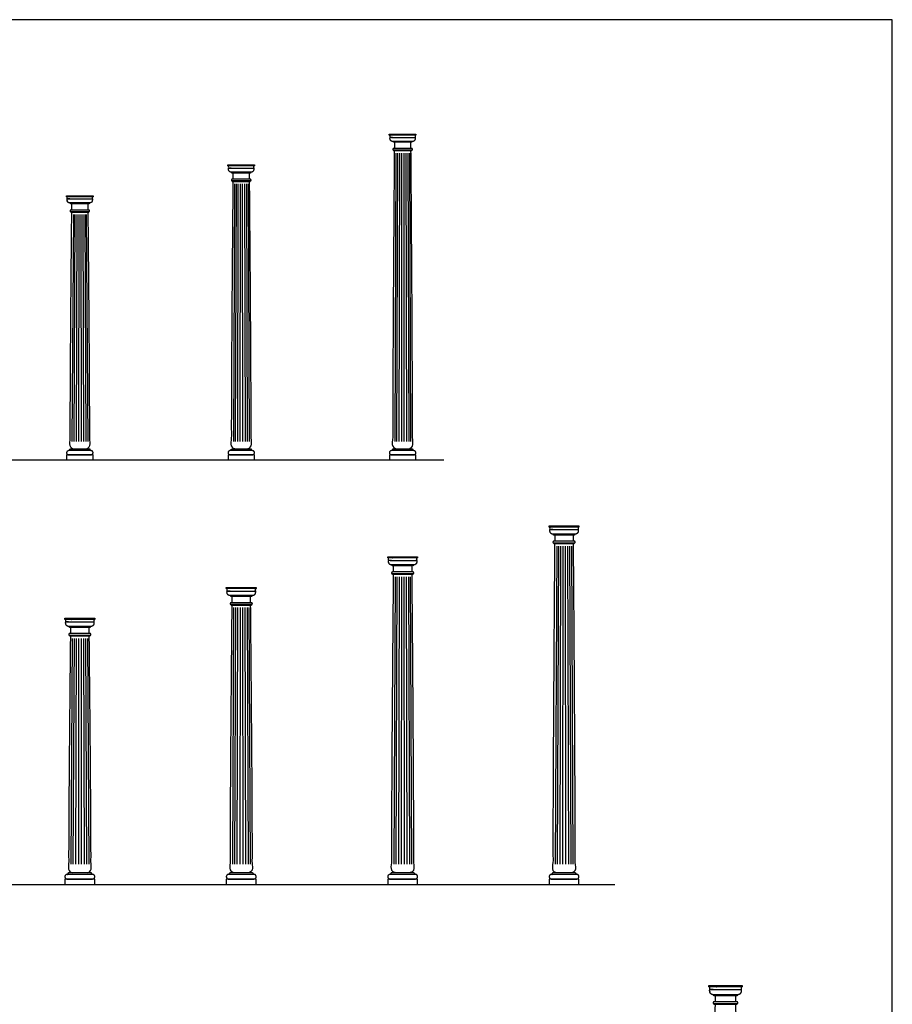
# Model space of a CAD drawing. Units: metres. Extents: x 0 to 34.6, y -3 to 39.
# Drawn here: x 17.3 to 34.6, y 19.5 to 39 of the extents above; entities that cross this region are included whole.
import ezdxf

# ---------------------------------------------------------------- set-up
doc = ezdxf.new("R2010")
doc.units = ezdxf.units.M
for name, color, linetype, true_color in [('2D$AG-BUILDINGS', 7, 'Continuous', 0x66ccff), ('2D$AG-DETAILS', 7, 'Continuous', 0x66ffff), ('2D$AG-DIAGRAM', 7, 'Continuous', 0xfecc66), ('2D$X-VPRT', 7, 'Continuous', 0xfb02ff)]:
    doc.layers.add(name, color=color, linetype=linetype, true_color=true_color)

msp = doc.modelspace()

# ---------------------------------------------------------------- linework, layer by layer
at = {"layer": '2D$AG-BUILDINGS'}
for points in [[(24.629, 36.777), (25.158, 36.777), (25.158, 36.756), (24.629, 36.756)], [(25.078, 36.632), (25.078, 36.615), (24.711, 36.615), (24.711, 36.632)], [(24.715, 36.459), (24.715, 36.451), (25.074, 36.451), (25.074, 36.459)], [(21.428, 36.167), (21.957, 36.167), (21.957, 36.146), (21.428, 36.146)], [(21.878, 36.022), (21.878, 36.006), (21.511, 36.006), (21.511, 36.022)], [(21.515, 35.85), (21.515, 35.841), (21.874, 35.841), (21.874, 35.85)], [(18.228, 35.557), (18.757, 35.557), (18.757, 35.537), (18.228, 35.537)], [(18.678, 35.412), (18.678, 35.396), (18.31, 35.396), (18.31, 35.412)], [(18.314, 35.24), (18.314, 35.232), (18.673, 35.232), (18.673, 35.24)], [(18.231, 30.322), (18.756, 30.322), (18.756, 30.421), (18.231, 30.421)], [(21.432, 30.322), (21.957, 30.322), (21.957, 30.421), (21.432, 30.421)], [(24.632, 30.322), (25.157, 30.322), (25.157, 30.421), (24.632, 30.421)], [(27.799, 29.01), (28.391, 29.01), (28.391, 28.987), (27.799, 28.987)], [(28.302, 28.848), (28.302, 28.829), (27.888, 28.829), (27.888, 28.848)], [(27.892, 28.671), (27.892, 28.662), (28.298, 28.662), (28.298, 28.671)], [(24.598, 28.401), (25.191, 28.401), (25.191, 28.377), (24.598, 28.377)], [(25.102, 28.238), (25.102, 28.22), (24.687, 28.22), (24.687, 28.238)], [(24.692, 28.061), (24.692, 28.052), (25.097, 28.052), (25.097, 28.061)], [(21.398, 27.791), (21.991, 27.791), (21.991, 27.768), (21.398, 27.768)], [(21.902, 27.629), (21.902, 27.61), (21.487, 27.61), (21.487, 27.629)], [(21.492, 27.452), (21.492, 27.443), (21.897, 27.443), (21.897, 27.452)], [(18.198, 27.181), (18.79, 27.181), (18.79, 27.158), (18.198, 27.158)], [(18.701, 27.019), (18.701, 27), (18.286, 27), (18.286, 27.019)], [(18.291, 26.842), (18.291, 26.833), (18.696, 26.833), (18.696, 26.842)], [(18.198, 21.901), (18.79, 21.901), (18.79, 22.012), (18.198, 22.012)], [(21.398, 21.901), (21.991, 21.901), (21.991, 22.012), (21.398, 22.012)], [(24.598, 21.901), (25.191, 21.901), (25.191, 22.012), (24.598, 22.012)], [(27.799, 21.901), (28.391, 21.901), (28.391, 22.012), (27.799, 22.012)], [(30.965, 19.901), (31.626, 19.901), (31.626, 19.876), (30.965, 19.876)], [(31.527, 19.72), (31.527, 19.7), (31.064, 19.7), (31.064, 19.72)], [(31.07, 19.539), (31.07, 19.529), (31.521, 19.529), (31.521, 19.539)]]:
    msp.add_lwpolyline(points, close=True, dxfattribs=at)
for points in [[(24.695, 36.712), (24.644, 36.712)], [(21.495, 36.103), (21.443, 36.103)], [(18.294, 35.493), (18.243, 35.493)], [(27.873, 28.938), (27.815, 28.938)], [(24.672, 28.328), (24.615, 28.328)], [(21.472, 27.719), (21.414, 27.719)], [(18.272, 27.109), (18.214, 27.109)], [(31.048, 19.821), (30.984, 19.821)]]:
    msp.add_lwpolyline(points, dxfattribs=at)
for points, weights, knots in [([(25.158, 36.756), (25.147, 36.756), (25.147, 36.745), (25.147, 36.729), (25.147, 36.712), (24.893, 36.712), (24.639, 36.712), (24.639, 36.729), (24.639, 36.745), (24.639, 36.756), (24.629, 36.756), (24.893, 36.756), (25.158, 36.756)], [1, 0.707106781187, 1, 1, 1, 1, 1, 1, 1, 0.707106781187, 1, 1, 1], [0, 0, 0, 2.576106, 2.576106, 7.656106, 7.656106, 46.656106, 46.656106, 51.736106, 51.736106, 54.312212, 54.312212, 135.592212, 135.592212, 135.592212]), ([(25.143, 36.688), (25.143, 36.7), (25.143, 36.712), (24.893, 36.712), (24.644, 36.712), (24.644, 36.7), (24.644, 36.688), (24.644, 36.632), (24.695, 36.632), (24.893, 36.632), (25.091, 36.632), (25.143, 36.632), (25.143, 36.688)], [1, 1, 1, 1, 1, 1, 1, 0.707106781186, 1, 1, 1, 0.707106781186, 1], [62.343125, 62.343125, 62.343125, 65.320917, 65.320917, 127.664042, 127.664042, 130.641835, 130.641835, 143.027564, 143.027564, 203.987564, 203.987564, 216.373293, 216.373293, 216.373293]), ([(24.716, 36.459), (24.699, 36.459), (24.699, 36.476), (24.699, 36.492), (24.716, 36.492), (24.895, 36.492), (25.073, 36.492), (25.09, 36.492), (25.09, 36.476), (25.09, 36.459), (25.073, 36.459), (24.895, 36.459), (24.716, 36.459)], [1, 0.707106781187, 1, 0.707106781187, 1, 1, 1, 0.707106781186, 1, 0.707106781187, 1, 1, 1], [0, 0, 0, 3.989823, 3.989823, 7.979645, 7.979645, 49.780353, 49.780353, 53.770176, 53.770176, 57.759999, 57.759999, 99.560706, 99.560706, 99.560706]), ([(21.957, 36.146), (21.947, 36.146), (21.947, 36.136), (21.947, 36.119), (21.947, 36.103), (21.693, 36.103), (21.439, 36.103), (21.439, 36.119), (21.439, 36.136), (21.439, 36.146), (21.428, 36.146), (21.693, 36.146), (21.957, 36.146)], [1, 0.707106781187, 1, 1, 1, 1, 1, 1, 1, 0.707106781187, 1, 1, 1], [0, 0, 0, 2.576106, 2.576106, 7.656106, 7.656106, 46.656106, 46.656106, 51.736106, 51.736106, 54.312212, 54.312212, 135.592212, 135.592212, 135.592212]), ([(21.942, 36.079), (21.942, 36.091), (21.942, 36.103), (21.693, 36.103), (21.443, 36.103), (21.443, 36.091), (21.443, 36.079), (21.443, 36.022), (21.495, 36.022), (21.693, 36.022), (21.891, 36.022), (21.942, 36.022), (21.942, 36.079)], [1, 1, 1, 1, 1, 1, 1, 0.707106781186, 1, 1, 1, 0.707106781186, 1], [62.343125, 62.343125, 62.343125, 65.320917, 65.320917, 127.664042, 127.664042, 130.641835, 130.641835, 143.027564, 143.027564, 203.987564, 203.987564, 216.373293, 216.373293, 216.373293]), ([(21.515, 35.85), (21.499, 35.85), (21.499, 35.866), (21.499, 35.882), (21.515, 35.882), (21.694, 35.882), (21.873, 35.882), (21.889, 35.882), (21.889, 35.866), (21.889, 35.85), (21.873, 35.85), (21.694, 35.85), (21.515, 35.85)], [1, 0.707106781187, 1, 0.707106781187, 1, 1, 1, 0.707106781186, 1, 0.707106781187, 1, 1, 1], [0, 0, 0, 3.989823, 3.989823, 7.979645, 7.979645, 49.780353, 49.780353, 53.770176, 53.770176, 57.759999, 57.759999, 99.560706, 99.560706, 99.560706]), ([(18.757, 35.537), (18.746, 35.537), (18.746, 35.526), (18.746, 35.51), (18.746, 35.493), (18.492, 35.493), (18.239, 35.493), (18.239, 35.51), (18.239, 35.526), (18.239, 35.537), (18.228, 35.537), (18.492, 35.537), (18.757, 35.537)], [1, 0.707106781187, 1, 1, 1, 1, 1, 1, 1, 0.707106781187, 1, 1, 1], [0, 0, 0, 2.576106, 2.576106, 7.656106, 7.656106, 46.656106, 46.656106, 51.736106, 51.736106, 54.312212, 54.312212, 135.592212, 135.592212, 135.592212]), ([(18.742, 35.469), (18.742, 35.481), (18.742, 35.493), (18.492, 35.493), (18.243, 35.493), (18.243, 35.481), (18.243, 35.469), (18.243, 35.412), (18.294, 35.412), (18.492, 35.412), (18.691, 35.412), (18.742, 35.412), (18.742, 35.469)], [1, 1, 1, 1, 1, 1, 1, 0.707106781186, 1, 1, 1, 0.707106781186, 1], [62.343125, 62.343125, 62.343125, 65.320917, 65.320917, 127.664042, 127.664042, 130.641835, 130.641835, 143.027564, 143.027564, 203.987564, 203.987564, 216.373293, 216.373293, 216.373293]), ([(18.315, 35.24), (18.299, 35.24), (18.299, 35.256), (18.299, 35.273), (18.315, 35.273), (18.494, 35.273), (18.673, 35.273), (18.689, 35.273), (18.689, 35.256), (18.689, 35.24), (18.673, 35.24), (18.494, 35.24), (18.315, 35.24)], [1, 0.707106781187, 1, 0.707106781187, 1, 1, 1, 0.707106781186, 1, 0.707106781187, 1, 1, 1], [0, 0, 0, 3.989823, 3.989823, 7.979645, 7.979645, 49.780353, 49.780353, 53.770176, 53.770176, 57.759999, 57.759999, 99.560706, 99.560706, 99.560706]), ([(18.272, 30.421), (18.231, 30.421), (18.231, 30.462), (18.231, 30.503), (18.272, 30.503), (18.494, 30.503), (18.715, 30.503), (18.756, 30.503), (18.756, 30.462), (18.756, 30.421), (18.715, 30.421), (18.494, 30.421), (18.272, 30.421)], [1, 0.707106781187, 1, 0.707106781187, 1, 1, 1, 0.707106781187, 1, 0.707106781187, 1, 1, 1], [0, 0, 0, 9.974557, 9.974557, 19.949113, 19.949113, 54.239113, 54.239113, 64.21367, 64.21367, 74.188227, 74.188227, 108.478227, 108.478227, 108.478227]), ([(18.715, 30.511), (18.691, 30.511), (18.691, 30.536), (18.494, 30.536), (18.297, 30.536), (18.297, 30.511), (18.272, 30.511), (18.272, 30.511), (18.272, 30.511), (18.272, 30.507), (18.272, 30.503), (18.494, 30.503), (18.715, 30.503), (18.715, 30.507), (18.715, 30.511)], [1, 0.707106781186, 1, 1, 1, 0.707106781186, 1, 1, 1, 1, 1, 1, 1, 1, 1], [-5.984734, -5.984734, -5.984734, 0, 0, 60.96, 60.96, 66.944734, 66.944734, 66.94474, 66.94474, 68.21474, 68.21474, 136.79474, 136.79474, 138.06474, 138.06474, 138.06474]), ([(21.473, 30.421), (21.432, 30.421), (21.432, 30.462), (21.432, 30.503), (21.473, 30.503), (21.694, 30.503), (21.916, 30.503), (21.957, 30.503), (21.957, 30.462), (21.957, 30.421), (21.916, 30.421), (21.694, 30.421), (21.473, 30.421)], [1, 0.707106781187, 1, 0.707106781187, 1, 1, 1, 0.707106781187, 1, 0.707106781187, 1, 1, 1], [0, 0, 0, 9.974557, 9.974557, 19.949113, 19.949113, 54.239113, 54.239113, 64.21367, 64.21367, 74.188227, 74.188227, 108.478227, 108.478227, 108.478227]), ([(21.916, 30.511), (21.891, 30.511), (21.891, 30.536), (21.694, 30.536), (21.497, 30.536), (21.497, 30.511), (21.473, 30.511), (21.473, 30.511), (21.473, 30.511), (21.473, 30.507), (21.473, 30.503), (21.694, 30.503), (21.916, 30.503), (21.916, 30.507), (21.916, 30.511)], [1, 0.707106781186, 1, 1, 1, 0.707106781186, 1, 1, 1, 1, 1, 1, 1, 1, 1], [-5.984734, -5.984734, -5.984734, 0, 0, 60.96, 60.96, 66.944734, 66.944734, 66.94474, 66.94474, 68.21474, 68.21474, 136.79474, 136.79474, 138.06474, 138.06474, 138.06474]), ([(24.673, 30.421), (24.632, 30.421), (24.632, 30.462), (24.632, 30.503), (24.673, 30.503), (24.895, 30.503), (25.116, 30.503), (25.157, 30.503), (25.157, 30.462), (25.157, 30.421), (25.116, 30.421), (24.895, 30.421), (24.673, 30.421)], [1, 0.707106781187, 1, 0.707106781187, 1, 1, 1, 0.707106781187, 1, 0.707106781187, 1, 1, 1], [0, 0, 0, 9.974557, 9.974557, 19.949113, 19.949113, 54.239113, 54.239113, 64.21367, 64.21367, 74.188227, 74.188227, 108.478227, 108.478227, 108.478227]), ([(25.116, 30.511), (25.091, 30.511), (25.091, 30.536), (24.895, 30.536), (24.698, 30.536), (24.698, 30.511), (24.673, 30.511), (24.673, 30.511), (24.673, 30.511), (24.673, 30.507), (24.673, 30.503), (24.895, 30.503), (25.116, 30.503), (25.116, 30.507), (25.116, 30.511)], [1, 0.707106781186, 1, 1, 1, 0.707106781186, 1, 1, 1, 1, 1, 1, 1, 1, 1], [-5.984734, -5.984734, -5.984734, 0, 0, 60.96, 60.96, 66.944734, 66.944734, 66.94474, 66.94474, 68.21474, 68.21474, 136.79474, 136.79474, 138.06474, 138.06474, 138.06474]), ([(28.391, 28.987), (28.379, 28.987), (28.379, 28.975), (28.379, 28.957), (28.379, 28.938), (28.095, 28.938), (27.811, 28.938), (27.811, 28.957), (27.811, 28.975), (27.811, 28.987), (27.799, 28.987), (28.095, 28.987), (28.391, 28.987)], [1, 0.707106781187, 1, 1, 1, 1, 1, 1, 1, 0.707106781187, 1, 1, 1], [0, 0, 0, 2.576106, 2.576106, 7.656106, 7.656106, 46.656106, 46.656106, 51.736106, 51.736106, 54.312212, 54.312212, 135.592212, 135.592212, 135.592212]), ([(28.375, 28.911), (28.375, 28.925), (28.375, 28.938), (28.095, 28.938), (27.815, 28.938), (27.815, 28.925), (27.815, 28.911), (27.815, 28.848), (27.873, 28.848), (28.095, 28.848), (28.317, 28.848), (28.375, 28.848), (28.375, 28.911)], [1, 1, 1, 1, 1, 1, 1, 0.707106781186, 1, 1, 1, 0.707106781186, 1], [62.343125, 62.343125, 62.343125, 65.320917, 65.320917, 127.664042, 127.664042, 130.641835, 130.641835, 143.027564, 143.027564, 203.987564, 203.987564, 216.373293, 216.373293, 216.373293]), ([(27.893, 28.671), (27.875, 28.671), (27.875, 28.69), (27.875, 28.708), (27.893, 28.708), (28.095, 28.708), (28.297, 28.708), (28.315, 28.708), (28.315, 28.69), (28.315, 28.671), (28.297, 28.671), (28.095, 28.671), (27.893, 28.671)], [1, 0.707106781187, 1, 0.707106781187, 1, 1, 1, 0.707106781186, 1, 0.707106781187, 1, 1, 1], [0, 0, 0, 3.989823, 3.989823, 7.979645, 7.979645, 49.780353, 49.780353, 53.770176, 53.770176, 57.759999, 57.759999, 99.560706, 99.560706, 99.560706]), ([(25.191, 28.377), (25.179, 28.377), (25.179, 28.365), (25.179, 28.347), (25.179, 28.328), (24.895, 28.328), (24.61, 28.328), (24.61, 28.347), (24.61, 28.365), (24.61, 28.377), (24.598, 28.377), (24.895, 28.377), (25.191, 28.377)], [1, 0.707106781187, 1, 1, 1, 1, 1, 1, 1, 0.707106781187, 1, 1, 1], [0, 0, 0, 2.576106, 2.576106, 7.656106, 7.656106, 46.656106, 46.656106, 51.736106, 51.736106, 54.312212, 54.312212, 135.592212, 135.592212, 135.592212]), ([(25.174, 28.302), (25.174, 28.315), (25.174, 28.328), (24.895, 28.328), (24.615, 28.328), (24.615, 28.315), (24.615, 28.302), (24.615, 28.238), (24.672, 28.238), (24.895, 28.238), (25.117, 28.238), (25.174, 28.238), (25.174, 28.302)], [1, 1, 1, 1, 1, 1, 1, 0.707106781186, 1, 1, 1, 0.707106781186, 1], [62.343125, 62.343125, 62.343125, 65.320917, 65.320917, 127.664042, 127.664042, 130.641835, 130.641835, 143.027564, 143.027564, 203.987564, 203.987564, 216.373293, 216.373293, 216.373293]), ([(24.693, 28.061), (24.674, 28.061), (24.674, 28.08), (24.674, 28.098), (24.693, 28.098), (24.895, 28.098), (25.097, 28.098), (25.115, 28.098), (25.115, 28.08), (25.115, 28.061), (25.097, 28.061), (24.895, 28.061), (24.693, 28.061)], [1, 0.707106781187, 1, 0.707106781187, 1, 1, 1, 0.707106781186, 1, 0.707106781187, 1, 1, 1], [0, 0, 0, 3.989823, 3.989823, 7.979645, 7.979645, 49.780353, 49.780353, 53.770176, 53.770176, 57.759999, 57.759999, 99.560706, 99.560706, 99.560706]), ([(21.991, 27.768), (21.979, 27.768), (21.979, 27.756), (21.979, 27.737), (21.979, 27.719), (21.694, 27.719), (21.41, 27.719), (21.41, 27.737), (21.41, 27.756), (21.41, 27.768), (21.398, 27.768), (21.694, 27.768), (21.991, 27.768)], [1, 0.707106781187, 1, 1, 1, 1, 1, 1, 1, 0.707106781187, 1, 1, 1], [0, 0, 0, 2.576106, 2.576106, 7.656106, 7.656106, 46.656106, 46.656106, 51.736106, 51.736106, 54.312212, 54.312212, 135.592212, 135.592212, 135.592212]), ([(21.974, 27.692), (21.974, 27.705), (21.974, 27.719), (21.694, 27.719), (21.414, 27.719), (21.414, 27.705), (21.414, 27.692), (21.414, 27.629), (21.472, 27.629), (21.694, 27.629), (21.916, 27.629), (21.974, 27.629), (21.974, 27.692)], [1, 1, 1, 1, 1, 1, 1, 0.707106781186, 1, 1, 1, 0.707106781186, 1], [62.343125, 62.343125, 62.343125, 65.320917, 65.320917, 127.664042, 127.664042, 130.641835, 130.641835, 143.027564, 143.027564, 203.987564, 203.987564, 216.373293, 216.373293, 216.373293]), ([(21.492, 27.452), (21.474, 27.452), (21.474, 27.47), (21.474, 27.489), (21.492, 27.489), (21.694, 27.489), (21.896, 27.489), (21.915, 27.489), (21.915, 27.47), (21.915, 27.452), (21.896, 27.452), (21.694, 27.452), (21.492, 27.452)], [1, 0.707106781187, 1, 0.707106781187, 1, 1, 1, 0.707106781186, 1, 0.707106781187, 1, 1, 1], [0, 0, 0, 3.989823, 3.989823, 7.979645, 7.979645, 49.780353, 49.780353, 53.770176, 53.770176, 57.759999, 57.759999, 99.560706, 99.560706, 99.560706]), ([(18.79, 27.158), (18.778, 27.158), (18.778, 27.146), (18.778, 27.128), (18.778, 27.109), (18.494, 27.109), (18.209, 27.109), (18.209, 27.128), (18.209, 27.146), (18.209, 27.158), (18.198, 27.158), (18.494, 27.158), (18.79, 27.158)], [1, 0.707106781187, 1, 1, 1, 1, 1, 1, 1, 0.707106781187, 1, 1, 1], [0, 0, 0, 2.576106, 2.576106, 7.656106, 7.656106, 46.656106, 46.656106, 51.736106, 51.736106, 54.312212, 54.312212, 135.592212, 135.592212, 135.592212]), ([(18.774, 27.082), (18.774, 27.096), (18.774, 27.109), (18.494, 27.109), (18.214, 27.109), (18.214, 27.096), (18.214, 27.082), (18.214, 27.019), (18.272, 27.019), (18.494, 27.019), (18.716, 27.019), (18.774, 27.019), (18.774, 27.082)], [1, 1, 1, 1, 1, 1, 1, 0.707106781186, 1, 1, 1, 0.707106781186, 1], [62.343125, 62.343125, 62.343125, 65.320917, 65.320917, 127.664042, 127.664042, 130.641835, 130.641835, 143.027564, 143.027564, 203.987564, 203.987564, 216.373293, 216.373293, 216.373293]), ([(18.292, 26.842), (18.273, 26.842), (18.273, 26.861), (18.273, 26.879), (18.292, 26.879), (18.494, 26.879), (18.696, 26.879), (18.714, 26.879), (18.714, 26.861), (18.714, 26.842), (18.696, 26.842), (18.494, 26.842), (18.292, 26.842)], [1, 0.707106781187, 1, 0.707106781187, 1, 1, 1, 0.707106781186, 1, 0.707106781187, 1, 1, 1], [0, 0, 0, 3.989823, 3.989823, 7.979645, 7.979645, 49.780353, 49.780353, 53.770176, 53.770176, 57.759999, 57.759999, 99.560706, 99.560706, 99.560706]), ([(18.244, 22.012), (18.198, 22.012), (18.198, 22.059), (18.198, 22.105), (18.244, 22.105), (18.494, 22.105), (18.744, 22.105), (18.79, 22.105), (18.79, 22.059), (18.79, 22.012), (18.744, 22.012), (18.494, 22.012), (18.244, 22.012)], [1, 0.707106781187, 1, 0.707106781187, 1, 1, 1, 0.707106781187, 1, 0.707106781187, 1, 1, 1], [0, 0, 0, 9.974557, 9.974557, 19.949113, 19.949113, 54.239113, 54.239113, 64.21367, 64.21367, 74.188227, 74.188227, 108.478227, 108.478227, 108.478227]), ([(18.744, 22.114), (18.716, 22.114), (18.716, 22.142), (18.494, 22.142), (18.272, 22.142), (18.272, 22.114), (18.244, 22.114), (18.244, 22.114), (18.244, 22.114), (18.244, 22.11), (18.244, 22.105), (18.494, 22.105), (18.744, 22.105), (18.744, 22.11), (18.744, 22.114)], [1, 0.707106781186, 1, 1, 1, 0.707106781186, 1, 1, 1, 1, 1, 1, 1, 1, 1], [-5.984734, -5.984734, -5.984734, 0, 0, 60.96, 60.96, 66.944734, 66.944734, 66.94474, 66.94474, 68.21474, 68.21474, 136.79474, 136.79474, 138.06474, 138.06474, 138.06474]), ([(21.444, 22.012), (21.398, 22.012), (21.398, 22.059), (21.398, 22.105), (21.444, 22.105), (21.694, 22.105), (21.944, 22.105), (21.991, 22.105), (21.991, 22.059), (21.991, 22.012), (21.944, 22.012), (21.694, 22.012), (21.444, 22.012)], [1, 0.707106781187, 1, 0.707106781187, 1, 1, 1, 0.707106781187, 1, 0.707106781187, 1, 1, 1], [0, 0, 0, 9.974557, 9.974557, 19.949113, 19.949113, 54.239113, 54.239113, 64.21367, 64.21367, 74.188227, 74.188227, 108.478227, 108.478227, 108.478227]), ([(21.944, 22.114), (21.916, 22.114), (21.916, 22.142), (21.694, 22.142), (21.472, 22.142), (21.472, 22.114), (21.444, 22.114), (21.444, 22.114), (21.444, 22.114), (21.444, 22.11), (21.444, 22.105), (21.694, 22.105), (21.944, 22.105), (21.944, 22.11), (21.944, 22.114)], [1, 0.707106781186, 1, 1, 1, 0.707106781186, 1, 1, 1, 1, 1, 1, 1, 1, 1], [-5.984734, -5.984734, -5.984734, 0, 0, 60.96, 60.96, 66.944734, 66.944734, 66.94474, 66.94474, 68.21474, 68.21474, 136.79474, 136.79474, 138.06474, 138.06474, 138.06474]), ([(24.645, 22.012), (24.598, 22.012), (24.598, 22.059), (24.598, 22.105), (24.645, 22.105), (24.895, 22.105), (25.145, 22.105), (25.191, 22.105), (25.191, 22.059), (25.191, 22.012), (25.145, 22.012), (24.895, 22.012), (24.645, 22.012)], [1, 0.707106781187, 1, 0.707106781187, 1, 1, 1, 0.707106781187, 1, 0.707106781187, 1, 1, 1], [0, 0, 0, 9.974557, 9.974557, 19.949113, 19.949113, 54.239113, 54.239113, 64.21367, 64.21367, 74.188227, 74.188227, 108.478227, 108.478227, 108.478227]), ([(25.145, 22.114), (25.117, 22.114), (25.117, 22.142), (24.895, 22.142), (24.672, 22.142), (24.672, 22.114), (24.645, 22.114), (24.645, 22.114), (24.645, 22.114), (24.645, 22.11), (24.645, 22.105), (24.895, 22.105), (25.145, 22.105), (25.145, 22.11), (25.145, 22.114)], [1, 0.707106781186, 1, 1, 1, 0.707106781186, 1, 1, 1, 1, 1, 1, 1, 1, 1], [-5.984734, -5.984734, -5.984734, 0, 0, 60.96, 60.96, 66.944734, 66.944734, 66.94474, 66.94474, 68.21474, 68.21474, 136.79474, 136.79474, 138.06474, 138.06474, 138.06474]), ([(27.845, 22.012), (27.799, 22.012), (27.799, 22.059), (27.799, 22.105), (27.845, 22.105), (28.095, 22.105), (28.345, 22.105), (28.391, 22.105), (28.391, 22.059), (28.391, 22.012), (28.345, 22.012), (28.095, 22.012), (27.845, 22.012)], [1, 0.707106781187, 1, 0.707106781187, 1, 1, 1, 0.707106781187, 1, 0.707106781187, 1, 1, 1], [0, 0, 0, 9.974557, 9.974557, 19.949113, 19.949113, 54.239113, 54.239113, 64.21367, 64.21367, 74.188227, 74.188227, 108.478227, 108.478227, 108.478227]), ([(28.345, 22.114), (28.317, 22.114), (28.317, 22.142), (28.095, 22.142), (27.873, 22.142), (27.873, 22.114), (27.845, 22.114), (27.845, 22.114), (27.845, 22.114), (27.845, 22.11), (27.845, 22.105), (28.095, 22.105), (28.345, 22.105), (28.345, 22.11), (28.345, 22.114)], [1, 0.707106781186, 1, 1, 1, 0.707106781186, 1, 1, 1, 1, 1, 1, 1, 1, 1], [-5.984734, -5.984734, -5.984734, 0, 0, 60.96, 60.96, 66.944734, 66.944734, 66.94474, 66.94474, 68.21474, 68.21474, 136.79474, 136.79474, 138.06474, 138.06474, 138.06474]), ([(31.626, 19.876), (31.612, 19.876), (31.612, 19.862), (31.612, 19.842), (31.612, 19.821), (31.295, 19.821), (30.979, 19.821), (30.979, 19.842), (30.979, 19.862), (30.979, 19.876), (30.965, 19.876), (31.295, 19.876), (31.626, 19.876)], [1, 0.707106781187, 1, 1, 1, 1, 1, 1, 1, 0.707106781187, 1, 1, 1], [0, 0, 0, 2.576106, 2.576106, 7.656106, 7.656106, 46.656106, 46.656106, 51.736106, 51.736106, 54.312212, 54.312212, 135.592212, 135.592212, 135.592212]), ([(31.607, 19.791), (31.607, 19.806), (31.607, 19.821), (31.295, 19.821), (30.984, 19.821), (30.984, 19.806), (30.984, 19.791), (30.984, 19.72), (31.048, 19.72), (31.295, 19.72), (31.543, 19.72), (31.607, 19.72), (31.607, 19.791)], [1, 1, 1, 1, 1, 1, 1, 0.707106781186, 1, 1, 1, 0.707106781186, 1], [62.343125, 62.343125, 62.343125, 65.320917, 65.320917, 127.664042, 127.664042, 130.641835, 130.641835, 143.027564, 143.027564, 203.987564, 203.987564, 216.373293, 216.373293, 216.373293]), ([(31.07, 19.539), (31.05, 19.539), (31.05, 19.56), (31.05, 19.581), (31.07, 19.581), (31.295, 19.581), (31.52, 19.581), (31.541, 19.581), (31.541, 19.56), (31.541, 19.539), (31.52, 19.539), (31.295, 19.539), (31.07, 19.539)], [1, 0.707106781187, 1, 0.707106781187, 1, 1, 1, 0.707106781186, 1, 0.707106781187, 1, 1, 1], [0, 0, 0, 3.989823, 3.989823, 7.979645, 7.979645, 49.780353, 49.780353, 53.770176, 53.770176, 57.759999, 57.759999, 99.560706, 99.560706, 99.560706])]:
    msp.add_rational_spline(points, weights, degree=2, knots=knots, dxfattribs=at)
for points, knots in [([(25.06, 36.492), (25.059, 36.553), (25.059, 36.615), (24.895, 36.615), (24.731, 36.615), (24.73, 36.553), (24.73, 36.492)], [676.558999, 676.558999, 676.558999, 685.864428, 685.864428, 749.364428, 749.364428, 758.669856, 758.669856, 758.669856]), ([(24.729, 36.451), (24.698, 32.52), (24.698, 30.536), (24.895, 30.536), (25.091, 30.536), (25.091, 32.52), (25.06, 36.451)], [761.780927, 761.780927, 761.780927, 1359.028855, 1359.028855, 1435.228855, 1435.228855, 2032.476784, 2032.476784, 2032.476784]), ([(21.859, 35.882), (21.859, 35.944), (21.858, 36.006), (21.694, 36.006), (21.53, 36.006), (21.53, 35.944), (21.529, 35.882)], [675.517522, 675.517522, 675.517522, 685.864428, 685.864428, 749.364428, 749.364428, 759.711334, 759.711334, 759.711334]), ([(21.529, 35.841), (21.497, 32.316), (21.497, 30.536), (21.694, 30.536), (21.891, 30.536), (21.891, 32.316), (21.86, 35.841)], [763.172604, 763.172604, 763.172604, 1359.028855, 1359.028855, 1435.228855, 1435.228855, 2031.085107, 2031.085107, 2031.085107]), ([(18.659, 35.273), (18.659, 35.334), (18.658, 35.396), (18.494, 35.396), (18.33, 35.396), (18.329, 35.334), (18.329, 35.273)], [674.21353, 674.21353, 674.21353, 685.864428, 685.864428, 749.364428, 749.364428, 761.015325, 761.015325, 761.015325]), ([(18.328, 35.232), (18.297, 32.113), (18.297, 30.536), (18.494, 30.536), (18.691, 30.536), (18.691, 32.113), (18.66, 35.232)], [764.915641, 764.915641, 764.915641, 1359.028855, 1359.028855, 1435.228855, 1435.228855, 2029.34207, 2029.34207, 2029.34207]), ([(28.281, 28.708), (28.281, 28.768), (28.28, 28.829), (28.095, 28.829), (27.91, 28.829), (27.909, 28.768), (27.909, 28.708)], [676.573307, 676.573307, 676.573307, 685.864428, 685.864428, 749.364428, 749.364428, 758.655549, 758.655549, 758.655549]), ([(27.908, 28.662), (27.873, 24.108), (27.873, 22.142), (28.095, 22.142), (28.317, 22.142), (28.317, 24.108), (28.282, 28.662)], [-596.804438, -596.804438, -596.804438, 0, 0, 76.2, 76.2, 673.004438, 673.004438, 673.004438]), ([(25.081, 28.098), (25.08, 28.159), (25.08, 28.22), (24.895, 28.22), (24.709, 28.22), (24.709, 28.159), (24.708, 28.098)], [675.637123, 675.637123, 675.637123, 685.864428, 685.864428, 749.364428, 749.364428, 759.591732, 759.591732, 759.591732]), ([(24.708, 28.052), (24.672, 23.925), (24.672, 22.142), (24.895, 22.142), (25.117, 22.142), (25.117, 23.925), (25.082, 28.052)], [-595.506545, -595.506545, -595.506545, 0, 0, 76.2, 76.2, 671.706545, 671.706545, 671.706545]), ([(21.881, 27.489), (21.88, 27.549), (21.879, 27.61), (21.694, 27.61), (21.509, 27.61), (21.508, 27.549), (21.508, 27.489)], [674.491133, 674.491133, 674.491133, 685.864428, 685.864428, 749.364428, 749.364428, 760.737722, 760.737722, 760.737722]), ([(21.507, 27.443), (21.472, 23.742), (21.472, 22.142), (21.694, 22.142), (21.916, 22.142), (21.916, 23.742), (21.881, 27.443)], [-593.917252, -593.917252, -593.917252, 0, 0, 76.2, 76.2, 670.117252, 670.117252, 670.117252]), ([(18.681, 26.879), (18.68, 26.94), (18.679, 27), (18.494, 27), (18.309, 27), (18.308, 26.94), (18.307, 26.879)], [673.055906, 673.055906, 673.055906, 685.864428, 685.864428, 749.364428, 749.364428, 762.17295, 762.17295, 762.17295]), ([(18.307, 26.833), (18.272, 23.559), (18.272, 22.142), (18.494, 22.142), (18.716, 22.142), (18.716, 23.559), (18.681, 26.833)], [-591.926008, -591.926008, -591.926008, 0, 0, 76.2, 76.2, 668.126008, 668.126008, 668.126008]), ([(31.088, 19.529), (31.048, 14.814), (31.048, 12.405), (31.295, 12.405), (31.543, 12.405), (31.543, 14.814), (31.503, 19.529)], [760.153901, 760.153901, 760.153901, 1359.028855, 1359.028855, 1435.228855, 1435.228855, 2034.10381, 2034.10381, 2034.10381]), ([(31.503, 19.581), (31.502, 19.64), (31.502, 19.7), (31.295, 19.7), (31.089, 19.7), (31.089, 19.64), (31.088, 19.581)], [678.346891, 678.346891, 678.346891, 685.864428, 685.864428, 749.364428, 749.364428, 756.881965, 756.881965, 756.881965])]:
    msp.add_open_spline(points, degree=2, knots=knots, dxfattribs=at)
at = {"layer": '2D$AG-DETAILS'}
for points in [[(24.759, 36.4), (24.738, 30.683)], [(24.79, 36.4), (24.775, 30.683)], [(24.829, 36.4), (24.819, 30.683)], [(24.872, 36.4), (24.869, 30.683)], [(24.917, 36.4), (24.92, 30.683)], [(24.96, 36.4), (24.97, 30.683)], [(24.999, 36.4), (25.015, 30.683)], [(25.031, 36.4), (25.051, 30.683)], [(21.56, 35.791), (21.538, 30.683)], [(21.591, 35.791), (21.574, 30.683)], [(21.629, 35.791), (21.619, 30.683)], [(21.672, 35.791), (21.669, 30.683)], [(21.716, 35.791), (21.72, 30.683)], [(21.759, 35.791), (21.769, 30.683)], [(21.797, 35.791), (21.814, 30.683)], [(21.829, 35.791), (21.851, 30.683)], [(18.368, 35.181), (18.337, 30.683)], [(18.397, 35.181), (18.374, 30.683)], [(18.433, 35.181), (18.419, 30.683)], [(18.473, 35.181), (18.468, 30.683)], [(18.514, 35.181), (18.519, 30.683)], [(18.554, 35.181), (18.569, 30.683)], [(18.59, 35.181), (18.614, 30.683)], [(18.62, 35.181), (18.65, 30.683)], [(27.95, 28.611), (27.918, 22.309)], [(27.984, 28.611), (27.96, 22.309)], [(28.025, 28.611), (28.01, 22.309)], [(28.071, 28.611), (28.066, 22.309)], [(28.119, 28.611), (28.124, 22.309)], [(28.165, 28.611), (28.18, 22.309)], [(28.206, 28.611), (28.23, 22.309)], [(28.24, 28.611), (28.272, 22.309)], [(24.747, 28.001), (24.718, 22.309)], [(24.781, 28.001), (24.759, 22.309)], [(24.823, 28.001), (24.81, 22.309)], [(24.87, 28.001), (24.866, 22.309)], [(24.919, 28.001), (24.924, 22.309)], [(24.966, 28.001), (24.98, 22.309)], [(25.008, 28.001), (25.03, 22.309)], [(25.042, 28.001), (25.071, 22.309)], [(21.544, 27.392), (21.518, 22.309)], [(21.579, 27.392), (21.559, 22.309)], [(21.622, 27.392), (21.609, 22.309)], [(21.67, 27.392), (21.665, 22.309)], [(21.719, 27.392), (21.723, 22.309)], [(21.767, 27.392), (21.779, 22.309)], [(21.809, 27.392), (21.83, 22.309)], [(21.845, 27.392), (21.871, 22.309)], [(18.345, 26.782), (18.317, 22.309)], [(18.379, 26.782), (18.358, 22.309)], [(18.422, 26.782), (18.409, 22.309)], [(18.469, 26.782), (18.465, 22.309)], [(18.518, 26.782), (18.523, 22.309)], [(18.566, 26.782), (18.579, 22.309)], [(18.608, 26.782), (18.629, 22.309)], [(18.643, 26.782), (18.67, 22.309)]]:
    msp.add_lwpolyline(points, dxfattribs=at)
at = {"layer": '2D$AG-DIAGRAM'}
for points in [[(5.008, 30.322), (25.714, 30.322)], [(4.94, 21.901), (29.1, 21.901)]]:
    msp.add_lwpolyline(points, dxfattribs=at)
at = {"layer": '2D$X-VPRT'}
msp.add_lwpolyline([(0, 0), (34.603, 0), (34.603, 39.045), (0, 39.045)], close=True, dxfattribs=at)

doc.saveas('drawing.dxf')
